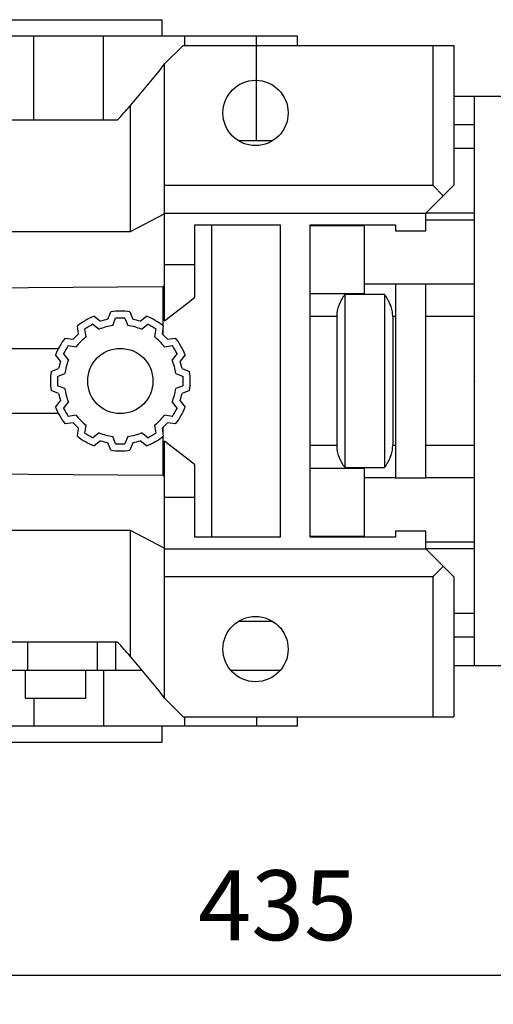
# Model space of a CAD drawing. Extents: x -1752 to 68, y -73 to 1224.
# Drawn here: x -1166 to -1064, y 655 to 867 of the extents above; entities that cross this region are included whole.
import ezdxf

# ---------------------------------------------------------------- set-up
doc = ezdxf.new("R2010")
doc.units = 0
doc.header["$MEASUREMENT"] = 0
doc.styles.add('MX_NOTE_STANDARD', font='txt.shx', dxfattribs={"height": 3.15, "bigfont": 'extfont.shx'})
doc.dimstyles.new('MXDIMSTYLE', dxfattribs={"dimtxt": 3.15, "dimasz": 2.5, "dimexe": 1.5, "dimexo": 1, "dimgap": 1, "dimtad": 1, "dimdec": 4, "dimdsep": 46, "dimtxsty": 'MX_NOTE_STANDARD', "dimcen": 2.5, "dimadec": 0, "dimazin": 0, "dimtfac": 1, "dimtdec": 4, "dimtmove": 2, "dimatfit": 3, "dimfxl": 1, "dimtolj": 1, "dimarcsym": 0})

# ---------------------------------------------------------------- blocks, each defined once
blk = doc.blocks.new('*D16')
at = {"color": 3, "linetype": 'Continuous', "lineweight": -2}
for p, q in [((-892.9731980246088, 851.6316872130152), (-892.9731980246088, 655.44)), ((-1327.473198024609, 709.6316872130152), (-1327.473198024609, 655.44)), ((-1314.973198024609, 661.69), (-905.4731980246088, 661.69))]:
    blk.add_line(p, q, dxfattribs=at)
at = {"color": 3, "linetype": 'Continuous'}
for points in [[(-1314.973198024609, 663.7733333333334), (-1314.973198024609, 659.6066666666667), (-1327.473198024609, 661.69)], [(-905.4731980246088, 663.7733333333334), (-905.4731980246088, 659.6066666666667), (-892.9731980246088, 661.69)]]:
    blk.add_solid(points, dxfattribs=at)
at = {"layer": 'DEFPOINTS', "color": 0, "linetype": 'Continuous'}
for p in [(-892.9731980246088, 859.1316872130152), (-1327.473198024609, 717.1316872130152), (-892.9731980246088, 661.69)]:
    blk.add_point(p, dxfattribs=at)
at = {"color": 3, "linetype": 'Continuous', "insert": (-1110.223198024609, 676.69), "char_height": 15, "attachment_point": 5}
blk.add_mtext('\\A1;435', dxfattribs=at)

msp = doc.modelspace()

# ---------------------------------------------------------------- linework, layer by layer
for p, q in [((-1264.973198024609, 866.6316872130152), (-1134.973198024609, 866.6316872130152)), ((-1134.973198024609, 863.1316872130152), (-1134.973198024609, 866.6316872130152)), ((-1105.973198024609, 863.1316872130152), (-1293.973198024609, 863.1316872130152)), ((-1162.500241997708, 845.1316872130152), (-1162.500241997708, 863.1316872130152)), ((-1147.604080239139, 845.1316872130152), (-1147.604080239139, 863.1316872130152)), ((-1130.136888576719, 861.1316872130152), (-1130.136888576719, 863.1316872130152)), ((-1114.741286476284, 840.6316872130152), (-1114.741286476284, 863.1316872130152)), ((-1105.973198024609, 861.1316872130152), (-1105.973198024609, 863.1316872130152)), ((-1130.473198024609, 861.1316872130152), (-1134.473198024609, 857.1316872130152)), ((-1130.473198024609, 861.1316872130152), (-1072.473198024609, 861.1316872130152)), ((-1076.97322558008, 861.1316872130152), (-1076.97322558008, 831.1316872130152)), ((-1072.473198024609, 861.1316872130152), (-1072.473198024609, 831.1316872130152)), ((-1134.473198024609, 802.0466973723236), (-1134.473198024609, 857.1316872130152)), ((-1067.973198024609, 850.1316872130152), (-1072.473198024609, 850.1316872130152)), ((-1059.973198024609, 850.1316872130152), (-1067.973198024609, 850.1316872130152)), ((-1067.973198024609, 728.1316872130152), (-1067.973198024609, 850.1316872130152)), ((-1141.895872963225, 848.1235228649163), (-1141.895872963225, 821.1316872130152)), ((-1255.381634257188, 845.1316872130152), (-1144.564761792029, 845.1316872130152)), ((-1067.973198024609, 844.085146116243), (-1072.473198024609, 844.085146116243)), ((-1111.367646749145, 840.6316872130152), (-1118.578749300073, 840.6316872130152)), ((-1067.973198024609, 839.0142666356891), (-1072.473198024609, 839.0142666356891)), ((-1134.473198024609, 831.1316872130152), (-1076.97322558008, 831.1316872130152)), ((-1078.473198024609, 825.1316872130152), (-1072.473198024609, 831.1316872130152)), ((-1076.97322558008, 831.1316872130152), (-1074.723211802344, 828.8816734352796)), ((-1134.473198024609, 824.9956872130152), (-1141.895872963225, 821.1316872130152)), ((-1134.473198024609, 825.1316872130152), (-1078.473198024609, 825.1316872130152)), ((-1078.473198024609, 821.3441892269537), (-1078.473198024609, 825.1316872130152)), ((-1067.973198024609, 825.1627786631337), (-1078.44210657449, 825.1627786631337)), ((-1127.973198024609, 807.1120118518617), (-1127.973198024609, 822.6316872130152)), ((-1127.973198024609, 822.6316872130152), (-1109.723198024609, 822.6316872130152)), ((-1124.450185780151, 822.6316872130152), (-1124.450185780151, 755.6316872130152)), ((-1109.723198024609, 822.6316872130152), (-1109.723198024609, 755.6316872130152)), ((-1103.223198024609, 755.6316872130152), (-1103.223198024609, 822.6316872130152)), ((-1103.223198024609, 822.6316872130152), (-1084.973198024609, 822.6316872130152)), ((-1103.223198024609, 822.5007948739509), (-1091.651198024609, 822.5007948739509)), ((-1091.651198024609, 822.5007948739509), (-1091.651198024609, 807.8238346840209)), ((-1084.973198024609, 822.6316872130152), (-1084.973198024609, 821.3441892269537)), ((-1067.973198024609, 823.6316872130152), (-1078.473198024609, 823.6316872130152)), ((-1141.895872963225, 821.1316872130152), (-1258.050523085992, 821.1316872130152)), ((-1084.973198024609, 821.3441892269537), (-1078.473198024609, 821.3441892269537)), ((-1134.473198024609, 814.1316872130152), (-1127.973198024609, 814.1316872130152)), ((-1134.873198024609, 809.3744891723492), (-1134.873198024609, 801.05603205875)), ((-1084.973198024609, 809.8899349426669), (-1091.651198024609, 809.8899349426669)), ((-1084.973198024609, 809.9191851990769), (-1084.973198024609, 768.3441892269537)), ((-1078.473198024609, 809.9191851990769), (-1084.973198024609, 809.9191851990769)), ((-1078.473198024609, 768.3441892269537), (-1078.473198024609, 809.9191851990769)), ((-1067.973198024609, 809.8899349426669), (-1078.473198024609, 809.8899349426669)), ((-1091.651198024609, 807.8238346840209), (-1103.223198024609, 807.8238346840209)), ((-1095.812198024609, 807.6555598596611), (-1095.812198024609, 770.6078145663695)), ((-1087.301198024609, 807.6555598596611), (-1095.812198024609, 807.6555598596611)), ((-1087.301198024609, 807.6555598596611), (-1087.301198024609, 770.6078145663695)), ((-1149.615316158553, 803.0301224833119), (-1148.260331934568, 801.9328778934979)), ((-1146.6610264894, 802.3614104959814), (-1146.036198024609, 803.9891442969175)), ((-1145.576032985411, 801.0241604666504), (-1144.973198024609, 802.5945992308515)), ((-1142.973198024609, 802.5945992308515), (-1142.370363063807, 801.0241604666504)), ((-1141.910198024609, 803.9891442969175), (-1141.285369559818, 802.3614104959814)), ((-1139.68606411465, 801.9328778934979), (-1138.331079890665, 803.0301224833119)), ((-1097.562198024609, 802.9831751855705), (-1103.223198024609, 802.9831751855705)), ((-1097.562198024609, 802.9831751855705), (-1097.562198024609, 775.2801992404599)), ((-1085.551198024609, 802.9831751855705), (-1085.551198024609, 775.2801992404599)), ((-1084.973198024609, 802.9831751855705), (-1085.551198024609, 802.9831751855705)), ((-1067.973198024609, 802.9831751855705), (-1078.473198024609, 802.9831751855705)), ((-1152.915787397616, 799.2450494287071), (-1153.188536974567, 800.9671224833118)), ((-1149.838628629742, 801.2909110293762), (-1148.531338857298, 800.2322886448916)), ((-1139.41505719192, 800.2322886448916), (-1138.107767419475, 801.2909110293762)), ((-1134.75785907465, 800.9671224833118), (-1135.030608651602, 799.2450494287071)), ((-1155.808633294905, 798.3470261629737), (-1154.086560240301, 798.0742765860222)), ((-1151.307530445555, 798.6294536840893), (-1151.570679437311, 800.2909110293762)), ((-1136.375716611906, 800.2909110293762), (-1136.638865603662, 798.6294536840893)), ((-1134.873198024609, 800.2389010133103), (-1134.873198024609, 799.1036479028695)), ((-1133.859835808917, 798.0742765860222), (-1132.137762754312, 798.3470261629737)), ((-1155.13242184097, 796.7291686257178), (-1153.470964495683, 796.4660196339615)), ((-1134.475431553535, 796.4660196339615), (-1132.813974208248, 796.7291686257178)), ((-1290.223198024609, 796.1316872130152), (-1157.23969718603, 796.1316872130152)), ((-1156.774388705091, 793.4188211229747), (-1157.871633294905, 794.7738053469592)), ((-1155.073799456485, 793.6898280457043), (-1156.13242184097, 794.9971178181489)), ((-1131.813974208248, 794.9971178181489), (-1132.872596592732, 793.6898280457043)), ((-1130.074762754312, 794.7738053469592), (-1131.172007344126, 793.4188211229745)), ((-1158.830655108511, 791.1946872130153), (-1157.202921307575, 791.8195156778062)), ((-1157.436110042445, 790.1316872130152), (-1155.865671278244, 790.7345221738175)), ((-1132.080724770974, 790.7345221738175), (-1130.510286006773, 790.1316872130152)), ((-1130.743474741642, 791.8195156778062), (-1129.115740940706, 791.1946872130153)), ((-1155.865671278244, 787.5288522522131), (-1157.436110042445, 788.1316872130152)), ((-1130.510286006773, 788.1316872130152), (-1132.080724770974, 787.5288522522129)), ((-1157.202921307575, 786.4438587482244), (-1158.830655108511, 787.0686872130153)), ((-1129.115740940706, 787.0686872130153), (-1130.743474741643, 786.4438587482244)), ((-1157.871633294905, 783.4895690790714), (-1156.774388705091, 784.8445533030559)), ((-1156.13242184097, 783.2662566078815), (-1155.073799456485, 784.5735463803261)), ((-1132.872596592732, 784.5735463803261), (-1131.813974208248, 783.2662566078815)), ((-1131.172007344126, 784.8445533030559), (-1130.074762754312, 783.4895690790714)), ((-1157.23969718603, 782.1316872130152), (-1290.223198024609, 782.1316872130152)), ((-1153.470964495683, 781.7973547920691), (-1155.13242184097, 781.5342058003126)), ((-1132.813974208248, 781.5342058003126), (-1134.475431553535, 781.7973547920691)), ((-1154.086560240301, 780.1890978400082), (-1155.808633294905, 779.9163482630569)), ((-1151.570679437311, 777.9724633966542), (-1151.307530445555, 779.6339207419413)), ((-1136.638865603662, 779.6339207419413), (-1136.375716611906, 777.9724633966542)), ((-1132.137762754312, 779.9163482630569), (-1133.859835808917, 780.1890978400082)), ((-1153.188536974567, 777.2962519427189), (-1152.915787397616, 779.0183249973235)), ((-1148.531338857298, 778.031085781139), (-1149.838628629743, 776.9724633966542)), ((-1144.973198024609, 775.6687751951789), (-1145.576032985411, 777.23921395938)), ((-1142.370363063807, 777.23921395938), (-1142.973198024609, 775.6687751951789)), ((-1138.107767419475, 776.9724633966542), (-1139.41505719192, 778.031085781139)), ((-1135.030608651602, 779.0183249973235), (-1134.75785907465, 777.2962519427189)), ((-1134.873198024609, 779.1597265231609), (-1134.873198024609, 778.0244734127201)), ((-1134.873198024609, 777.2073423672806), (-1134.873198024609, 768.8888852536812)), ((-1148.260331934568, 776.3304965325325), (-1149.615316158553, 775.2332519427188)), ((-1146.036198024609, 774.2742301291129), (-1146.6610264894, 775.901963930049)), ((-1141.285369559818, 775.901963930049), (-1141.910198024609, 774.2742301291129)), ((-1138.331079890665, 775.2332519427188), (-1139.68606411465, 776.3304965325325)), ((-1134.473198024609, 721.1316872130152), (-1134.473198024609, 776.216677053707)), ((-1097.562198024609, 775.2801992404601), (-1103.223198024609, 775.2801992404601)), ((-1084.973198024609, 775.2801992404601), (-1085.551198024609, 775.2801992404601)), ((-1067.973198024609, 775.2801992404601), (-1078.473198024609, 775.2801992404601)), ((-1127.973198024609, 755.6316872130152), (-1127.973198024609, 771.151362574169)), ((-1103.223198024609, 770.4395397420097), (-1091.651198024609, 770.4395397420097)), ((-1095.812198024609, 770.6078145663695), (-1087.301198024609, 770.6078145663695)), ((-1091.651198024609, 770.4395397420097), (-1091.651198024609, 755.7625795520795)), ((-1084.973198024609, 768.3734394833635), (-1091.651198024609, 768.3734394833635)), ((-1084.973198024609, 768.3441892269537), (-1078.473198024609, 768.3441892269537)), ((-1067.973198024609, 768.3734394833635), (-1078.473198024609, 768.3734394833635)), ((-1127.973198024609, 764.1316872130152), (-1134.473198024609, 764.1316872130152)), ((-1258.050523085992, 757.1316872130152), (-1141.895872963225, 757.1316872130152)), ((-1141.895872963225, 757.1316872130152), (-1134.473198024609, 753.2676872130152)), ((-1141.895872963225, 757.1316872130152), (-1141.895872963225, 730.1398515611139)), ((-1078.473198024609, 756.9191851990769), (-1084.973198024609, 756.9191851990769)), ((-1084.973198024609, 756.9191851990769), (-1084.973198024609, 755.6316872130152)), ((-1078.473198024609, 753.1316872130152), (-1078.473198024609, 756.9191851990769)), ((-1109.723198024609, 755.6316872130152), (-1127.973198024609, 755.6316872130152)), ((-1091.651198024609, 755.7625795520795), (-1103.223198024609, 755.7625795520795)), ((-1084.973198024609, 755.6316872130152), (-1103.223198024609, 755.6316872130152)), ((-1078.473198024609, 754.6316872130152), (-1067.973198024609, 754.6316872130152)), ((-1134.473198024609, 753.1316872130152), (-1078.473198024609, 753.1316872130152)), ((-1072.473198024609, 747.1316872130152), (-1078.473198024609, 753.1316872130152)), ((-1067.973198024609, 753.1005957628967), (-1078.44210657449, 753.1005957628967)), ((-1074.723211802344, 749.3817009907508), (-1076.97322558008, 747.1316872130152)), ((-1076.97322558008, 747.1316872130152), (-1134.473198024609, 747.1316872130152)), ((-1076.97322558008, 747.1316872130152), (-1076.97322558008, 717.1316872130152)), ((-1072.473198024609, 747.1316872130152), (-1072.473198024609, 717.1316872130152)), ((-1067.973198024609, 739.2491078687648), (-1072.473198024609, 739.2491078687648)), ((-1118.578749300073, 737.6316872130152), (-1111.367646749145, 737.6316872130152)), ((-1144.564761792029, 733.1316872130152), (-1255.381634257189, 733.1316872130152)), ((-1163.790008737509, 727.1316872130152), (-1163.790008737509, 733.1316872130152)), ((-1148.899259905701, 727.1316872130152), (-1148.899259905701, 733.1316872130152)), ((-1144.903297227748, 727.1316872130152), (-1144.903297227748, 733.1316872130152)), ((-1067.973198024609, 734.1782285559212), (-1072.473198024609, 734.1782285559212)), ((-1260.628174431743, 727.1316872130152), (-1139.318221617474, 727.1316872130152)), ((-1164.378020464449, 727.1316872130152), (-1164.378020464449, 721.1316872130152)), ((-1151.378020464449, 721.1316872130152), (-1151.378020464449, 727.1316872130152)), ((-1147.604080239139, 727.1316872130152), (-1147.604080239139, 715.1316872130152)), ((-1120.335160216101, 727.1316872130152), (-1109.552234078961, 727.1316872130152)), ((-1072.473198024609, 728.1316872130152), (-1067.973198024609, 728.1316872130152)), ((-1067.973198024609, 728.1316872130152), (-1059.973198024609, 728.1316872130152)), ((-1164.378020464449, 721.1316872130152), (-1151.378020464449, 721.1316872130152)), ((-1162.500241997708, 721.1316872130152), (-1162.500241997708, 715.1316872130152)), ((-1134.473198024609, 721.1316872130152), (-1130.473198024609, 717.1316872130152)), ((-1130.473198024609, 717.1316872130152), (-1072.473198024609, 717.1316872130152)), ((-1130.136888576719, 715.1316872130152), (-1130.136888576719, 717.1316872130152)), ((-1114.741286476284, 717.1316872130152), (-1114.741286476284, 715.1316872130152)), ((-1105.973198024609, 715.1316872130152), (-1105.973198024609, 717.1316872130152)), ((-1105.973198024609, 715.1316872130152), (-1293.973198024609, 715.1316872130152)), ((-1134.973198024609, 711.6316872130152), (-1134.973198024609, 715.1316872130152)), ((-1264.973198024609, 711.6316872130152), (-1134.973198024609, 711.6316872130152))]:
    msp.add_line(p, q)
for points in [[(-1141.895872963225, 848.1235228649163), (-1140.622439900892, 849.5945580129911), (-1138.118805119867, 852.5734435937128), (-1135.673599642042, 855.6004745798447), (-1134.473198024609, 857.1316872130147)], [(-1192.223198024609, 809.0071907834543), (-1182.717381851546, 809.0680951154369), (-1163.64292206606, 809.1902770216367), (-1144.484263606263, 809.3129593305902), (-1134.873198024609, 809.3744891723492)], [(-1134.873198024609, 809.3744891723492), (-1134.806805008679, 809.4231991311188), (-1134.673691342039, 809.5208413678534), (-1134.540139172395, 809.618781256636), (-1134.473198024609, 809.6678632825498)], [(-1134.473198024609, 802.0466973723236), (-1133.467785470614, 802.84118772823), (-1131.366839917641, 804.4871913013566), (-1129.138326850409, 806.2150445647666), (-1127.973198024609, 807.1120118518617)], [(-1095.812198024609, 807.6555598596611), (-1095.895593363586, 807.5436114765231), (-1096.05882190341, 807.315056475316), (-1096.216518617084, 807.0809235022238), (-1096.292999405948, 806.9620383206981), (-1096.367751798408, 806.8420989431257), (-1096.511650833709, 806.5995603031657), (-1096.647432568072, 806.3543531791651), (-1096.774403364583, 806.1076070261032), (-1096.891966977461, 805.8605469529006), (-1097.001145890752, 805.6108944679439), (-1097.053802944079, 805.4818799112378), (-1097.104908354312, 805.3502107736125), (-1097.20146960359, 805.0799859738869), (-1097.288999663283, 804.8024213286252), (-1097.365936196702, 804.5198282360426), (-1097.431034023596, 804.2345727482679), (-1097.483409965017, 803.9489560563326), (-1097.504637208814, 803.8068045510487), (-1097.522505702285, 803.6655198880943), (-1097.548171024254, 803.3868143006031), (-1097.56067754201, 803.1153782714099), (-1097.562198024609, 802.9831751855705)], [(-1085.551198024609, 802.9831751855705), (-1085.552718507208, 803.1153782714099), (-1085.565225024964, 803.3868143006031), (-1085.590890346933, 803.6655198880943), (-1085.608758840404, 803.8068045510487), (-1085.6299860842, 803.9489560563326), (-1085.682362025621, 804.2345727482679), (-1085.747459852515, 804.5198282360426), (-1085.824396385934, 804.8024213286252), (-1085.911926445627, 805.0799859738869), (-1086.008487694906, 805.3502107736125), (-1086.059593105139, 805.4818799112378), (-1086.112250158466, 805.6108944679439), (-1086.221429071757, 805.8605469529006), (-1086.338992684635, 806.1076070261032), (-1086.465963481146, 806.3543531791651), (-1086.601745215509, 806.5995603031655), (-1086.745644250809, 806.8420989431257), (-1086.82039664327, 806.9620383206981), (-1086.896877432133, 807.0809235022238), (-1087.054574145808, 807.315056475316), (-1087.217802685632, 807.5436114765231), (-1087.301198024609, 807.6555598596611)], [(-1127.973198024609, 771.151362574169), (-1129.138326850408, 772.0483298612631), (-1131.366839917641, 773.7761831246738), (-1133.467785470615, 775.4221866978011), (-1134.473198024609, 776.216677053707)], [(-1097.562198024609, 775.2801992404599), (-1097.56067754201, 775.1479961546207), (-1097.548171024254, 774.8765601254275), (-1097.522505702285, 774.5978545379363), (-1097.504637208814, 774.4565698749822), (-1097.483409965017, 774.3144183696983), (-1097.431034023596, 774.0288016777628), (-1097.365936196702, 773.743546189988), (-1097.288999663283, 773.4609530974054), (-1097.20146960359, 773.1833884521437), (-1097.104908354312, 772.9131636524181), (-1097.053802944079, 772.7814945147928), (-1097.001145890752, 772.6524799580869), (-1096.891966977461, 772.4028274731301), (-1096.774403364583, 772.1557673999274), (-1096.647432568072, 771.9090212468656), (-1096.511650833709, 771.6638141228651), (-1096.367751798408, 771.4212754829049), (-1096.292999405948, 771.3013361053326), (-1096.216518617084, 771.1824509238069), (-1096.05882190341, 770.9483179507146), (-1095.895593363586, 770.7197629495073), (-1095.812198024609, 770.6078145663693)], [(-1087.301198024609, 770.6078145663693), (-1087.217802685632, 770.7197629495073), (-1087.054574145808, 770.9483179507146), (-1086.896877432133, 771.1824509238069), (-1086.82039664327, 771.3013361053326), (-1086.745644250809, 771.4212754829049), (-1086.601745215509, 771.6638141228649), (-1086.465963481146, 771.9090212468656), (-1086.338992684635, 772.1557673999274), (-1086.221429071757, 772.4028274731301), (-1086.112250158466, 772.6524799580869), (-1086.059593105139, 772.7814945147928), (-1086.008487694906, 772.9131636524181), (-1085.911926445627, 773.1833884521437), (-1085.824396385934, 773.4609530974054), (-1085.747459852515, 773.743546189988), (-1085.682362025621, 774.0288016777628), (-1085.6299860842, 774.3144183696983), (-1085.608758840404, 774.4565698749822), (-1085.590890346933, 774.5978545379363), (-1085.565225024964, 774.8765601254275), (-1085.552718507208, 775.1479961546207), (-1085.551198024609, 775.2801992404599)], [(-1134.873198024609, 768.8888852536812), (-1144.484263606203, 768.95041509544), (-1163.642922065952, 769.073097404393), (-1182.717381851487, 769.195279310593), (-1192.223198024609, 769.2561836425763)], [(-1134.473198024609, 768.5955111434806), (-1134.540139172386, 768.6445931693878), (-1134.673691342022, 768.7425330581647), (-1134.80680500867, 768.8401752949047), (-1134.873198024609, 768.8888852536812)], [(-1134.473198024609, 721.1316872130152), (-1135.673599642042, 722.6628998461853), (-1138.118805119867, 725.6899308323171), (-1140.622439900892, 728.668816413039), (-1141.895872963225, 730.1398515611139)]]:
    msp.add_lwpolyline(points)
for centre in [(-1114.973198024609, 846.6316872130152), (-1143.973198024609, 789.1316872130152), (-1114.973198024609, 731.6316872130152)]:
    msp.add_circle(centre, 7)
for centre, radius, start, end in [((-1292.469643723127, 979.7576353093752), 199.99999999974, 317.6909183168974, 318.8395017324569), ((-1143.973198024609, 789.1316872130154), 14.99999999999987, 112.0948640884487, 127.9051359115444), ((-1143.973198024609, 789.1316872130152), 15.00000000000003, 82.09486408845414, 97.90513591154587), ((-1143.973198024609, 789.1316872130154), 13.49999999999985, 85.75197733326809, 94.24802266673183), ((-1143.973198024609, 789.1316872130147), 15.0000000000006, 52.09486408845527, 67.90513591155072), ((-1143.97319802461, 789.131687213017), 13.49999999999813, 115.751977333265, 124.2480226667296), ((-1143.973198024609, 789.1316872130147), 12.00000000000045, 97.67591376853908, 112.3240862314643), ((-1143.973198024608, 789.1316872130132), 13.50000000000209, 101.4842411589246, 108.5157588410733), ((-1143.973198024609, 789.1316872130145), 12.00000000000077, 67.67591376853572, 82.32408623146083), ((-1143.973198024609, 789.131687213015), 13.50000000000034, 71.48424115892664, 78.51575884107541), ((-1143.973198024608, 789.1316872130157), 13.49999999999935, 55.75197733327057, 64.24802266673498), ((-1143.973198024609, 789.1316872130152), 15.0000000000001, 142.094864088453, 157.9051359115461), ((-1143.973198024607, 789.1316872130138), 13.50000000000184, 131.4842411589245, 138.5157588410787), ((-1143.973198024609, 789.1316872130157), 11.99999999999948, 127.6759137685379, 142.3240862314643), ((-1143.973198024609, 789.1316872130154), 11.99999999999974, 37.67591376853579, 52.32408623146199), ((-1143.973198024607, 789.1316872130179), 13.49999999999651, 41.48424115892003, 48.51575884107545), ((-1143.97319802461, 789.1316872130145), 15.00000000000141, 22.09486408845391, 37.90513591154605), ((-1143.973198024607, 789.1316872130141), 13.5000000000022, 145.7519773332695, 154.2480226667296), ((-1143.973198024609, 789.1316872130152), 13.50000000000046, 25.75197733327036, 34.24802266672963), ((-1143.973198024611, 789.1316872130159), 13.49999999999769, 161.4842411589285, 168.5157588410754), ((-1143.973198024608, 789.1316872130152), 12.00000000000052, 157.6759137685355, 172.3240862314674), ((-1143.973198024607, 789.1316872130157), 11.9999999999985, 7.675913768532593, 22.32408623146449), ((-1143.973198024607, 789.1316872130159), 13.49999999999776, 11.4842411589246, 18.51575884107146), ((-1143.973198024609, 789.1316872130152), 15.00000000000007, 172.0948640884541, 187.9051359115459), ((-1143.973198024607, 789.1316872130152), 13.50000000000245, 175.7519773332746, 184.2480226667254), ((-1143.973198024609, 789.1316872130152), 13.49999999999988, 355.7519773332746, 4.248022666725402), ((-1143.973198024609, 789.1316872130154), 15.00000000000009, 352.0948640884541, 7.90513591154587), ((-1143.973198024605, 789.1316872130161), 13.50000000000407, 191.4842411589246, 198.5157588410715), ((-1143.973198024609, 789.1316872130152), 11.99999999999997, 187.6759137685326, 202.3240862314644), ((-1143.973198024608, 789.131687213015), 11.99999999999895, 337.6759137685355, 352.3240862314674), ((-1143.973198024616, 789.1316872130168), 13.50000000000688, 341.4842411589286, 348.5157588410754), ((-1143.973198024609, 789.131687213015), 14.99999999999937, 202.0948640884486, 217.9051359115463), ((-1143.973198024611, 789.1316872130143), 13.4999999999982, 205.7519773332697, 214.2480226667298), ((-1143.973198024609, 789.131687213015), 11.99999999999973, 217.6759137685364, 232.324086231462), ((-1143.973198024609, 789.1316872130152), 12.0000000000001, 307.675913768538, 322.3240862314636), ((-1143.973198024613, 789.1316872130179), 13.50000000000527, 325.7519773332703, 334.2480226667303), ((-1143.973198024608, 789.1316872130145), 14.99999999999861, 322.0948640884539, 337.9051359115513), ((-1143.973198024611, 789.1316872130138), 13.49999999999783, 221.4842411589207, 228.515758841076), ((-1143.973198024612, 789.1316872130184), 13.50000000000456, 311.4842411589242, 318.5157588410792), ((-1143.973198024609, 789.1316872130154), 15.00000000000021, 232.0948640884561, 247.905135911551), ((-1143.973198024607, 789.1316872130182), 13.50000000000319, 235.7519773332714, 244.2480226667344), ((-1143.973198024609, 789.1316872130154), 12.0000000000002, 247.6759137685356, 262.3240862314609), ((-1143.973198024609, 789.1316872130152), 12, 277.6759137685391, 292.3240862314643), ((-1143.973198024609, 789.1316872130157), 15.00000000000039, 292.094864088449, 307.9051359115452), ((-1143.973198024608, 789.1316872130134), 13.49999999999797, 295.7519773332655, 304.24802266673), ((-1143.973198024608, 789.1316872130179), 13.50000000000282, 251.4842411589267, 258.5157588410753), ((-1143.973198024609, 789.1316872130152), 13.4999999999999, 265.751977333268, 274.248022666732), ((-1143.973198024609, 789.1316872130143), 13.49999999999905, 281.4842411589246, 288.5157588410735), ((-1143.973198024609, 789.1316872130159), 15.00000000000055, 262.0948640884541, 277.9051359115459), ((-1292.469643723391, 598.5057391164192), 200.0000000000932, 41.16049826754307, 42.30908168310236)]:
    msp.add_arc(centre, radius, start, end)
at = {"extrusion": (1, 7.498303609110687e-33, 1.224606353822377e-16)}
msp.add_point((-1067.973198024609, 789.1316872130152, 110), dxfattribs=at)
at = {"extrusion": (-1, 0, 0)}
msp.add_point((-1067.973198024609, 789.1316872130152, 110), dxfattribs=at)
at = {"extrusion": (1, 0, 0)}
msp.add_point((-1067.973198024609, 789.1316872130152, 110), dxfattribs=at)

# ---------------------------------------------------------------- dimensions: what is measured, and where the dimension line sits
at = {"color": 3, "linetype": 'Continuous'}
dim = msp.add_linear_dim(base=(-892.9731980246088, 661.69), p1=(-1327.473198024609, 717.1316872130152), p2=(-892.9731980246088, 859.1316872130152), dimstyle='MXDIMSTYLE', override={"dimscale": 2.5, "dimtxt": 6, "dimasz": 5, "dimexe": 2.5, "dimexo": 3, "dimgap": 3, "dimtoh": 1, "dimdec": 0, "dimzin": 9, "dimtxsty": 'Standard', "dimcen": 0, "dimclrd": 3, "dimclre": 3, "dimclrt": 3, "dimtdec": 0, "dimtofl": 0, "dimtmove": 0, "dimtzin": 0}, dxfattribs=at)
dim.commit()
dim.dimension.update_dxf_attribs({"geometry": '*D16', "text_midpoint": (-1110.223198024609, 676.69)})

doc.saveas('drawing.dxf')
